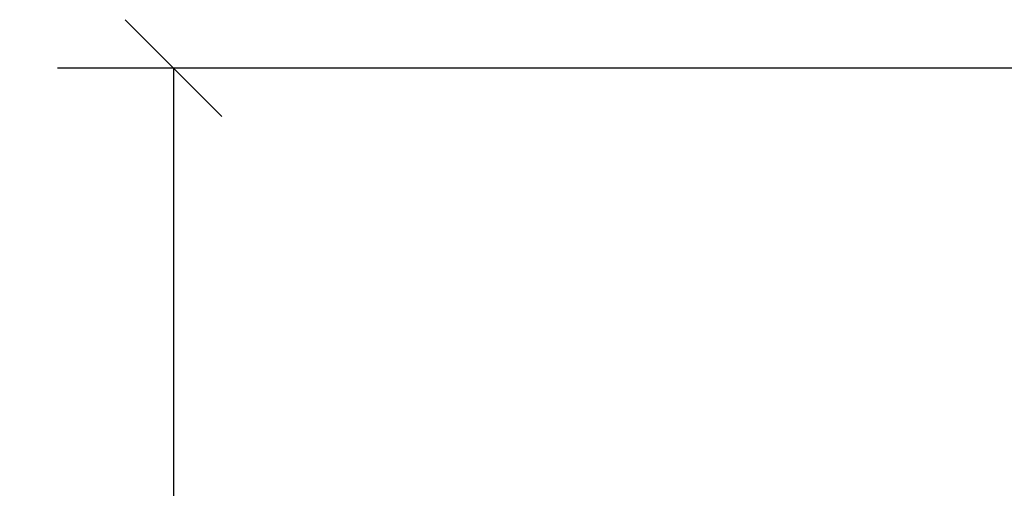
# Model space of a CAD drawing. Units: millimetres. Extents: x 0.1 to 13.3, y -4.7 to 12.1.
# Drawn here: x 0.4 to 2, y 9 to 9.7 of the extents above; entities that cross this region are included whole.
import ezdxf

# ---------------------------------------------------------------- set-up
doc = ezdxf.new("R2010")
doc.units = ezdxf.units.MM
doc.header["$PDSIZE"] = -1
doc.layers.add('DIASTASEIS', color=253, linetype='Continuous', lineweight=5)
doc.styles.get("Standard").update_dxf_attribs({"font": 'ARIALN.TTF'})
doc.dimstyles.get("Standard").update_dxf_attribs({"dimtxt": 0.18, "dimasz": 0.15, "dimexe": 0.18, "dimexo": 0.0625, "dimgap": 0.09, "dimtad": 0, "dimtih": 1, "dimtoh": 1, "dimzin": 0, "dimdsep": 46, "dimtxsty": 'Standard', "dimblk": 'OBLIQUE', "dimcen": 0.09, "dimadec": 0, "dimazin": 0, "dimtfac": 1, "dimtofl": 0, "dimtmove": 0, "dimatfit": 3, "dimfxl": 1, "dimtolj": 1, "dimtzin": 0, "dimarcsym": 0})

# ---------------------------------------------------------------- blocks, each defined once
blk = doc.blocks.new('_Oblique')
at = {"color": 0, "linetype": 'ByBlock', "lineweight": -2}
blk.add_line((-0.5, -0.5), (0.5, 0.5), dxfattribs=at)
blk = doc.blocks.new('*D10')
at = {"layer": 'Defpoints', "color": 0}
for p in [(0.6806, 9.6608), (5.2352, 9.6608), (3.3984, 6.5048)]:
    blk.add_point(p, dxfattribs=at)
at = {"layer": 'DIASTASEIS', "color": 0, "lineweight": -2}
for p, q in [((5.1727, 9.6608), (0.5006, 9.6608)), ((0.6806, 9.6608), (0.6806, 8.2647)), ((0.6806, 6.5048), (0.6806, 7.9009)), ((3.3359, 6.5048), (0.5006, 6.5048))]:
    blk.add_line(p, q, dxfattribs=at)
at = {"layer": 'DIASTASEIS', "color": 0, "linetype": 'ByBlock', "lineweight": -2, "xscale": 0.15, "yscale": 0.15, "zscale": 0.15}
for p, rotation in [((0.6806, 9.6608), 90), ((0.6806, 6.5048), 270)]:
    blk.add_blockref('_Oblique', p, dxfattribs=dict(at, rotation=rotation))
at = {"layer": 'DIASTASEIS', "color": 0, "insert": (0.6806, 8.0828), "char_height": 0.18, "attachment_point": 5}
blk.add_mtext('\\A1;3.20', dxfattribs=at)

msp = doc.modelspace()

# ---------------------------------------------------------------- dimensions: what is measured, and where the dimension line sits
at = {"layer": 'DIASTASEIS'}
dim = msp.add_linear_dim(base=(0.6806, 9.6608), p1=(3.3984, 6.5048), p2=(5.2352, 9.6608), angle=90, text='<>0', dimstyle='Standard', override={"dimdec": 1, "dimtxsty": 'Standard'}, dxfattribs=at)
dim.commit()
dim.dimension.update_dxf_attribs({"geometry": '*D10', "text_midpoint": (0.6806, 8.0828)})

doc.saveas('drawing.dxf')
